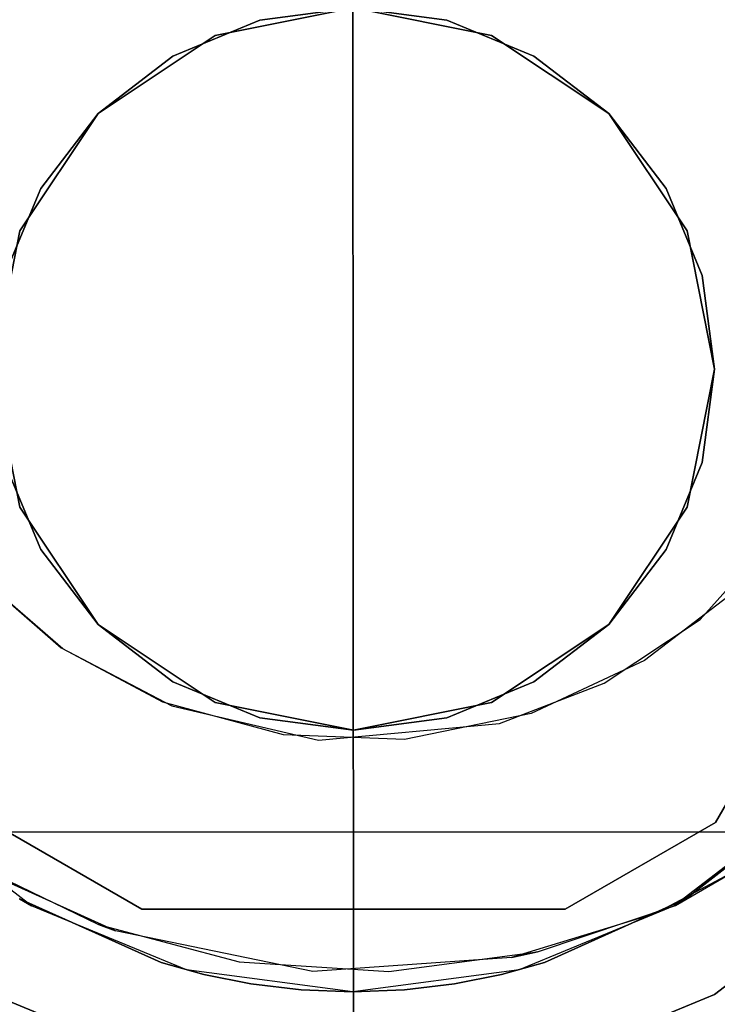
# Model space of a CAD drawing. Extents: x 0 to 60, y -24.4 to 1.
# Drawn here: x 45.2 to 45.7, y -23.5 to -22.8 of the extents above; entities that cross this region are included whole.
import ezdxf

# ---------------------------------------------------------------- set-up
doc = ezdxf.new("R2010")
doc.units = 0
doc.header["$LTSCALE"] = 30
doc.header["$MEASUREMENT"] = 0
for name, color, linetype in [('AFUTL-3-BSPT', 4, 'Continuous'), ('AFUTL-3-CTBK', 19, 'Continuous'), ('AFUTL-3-GDBK', 19, 'Continuous'), ('AFUTL-3-GDWH', 7, 'Continuous'), ('AFUTL-3-TPLW', 45, 'Continuous')]:
    doc.layers.add(name, color=color, linetype=linetype)

msp = doc.modelspace()

# ---------------------------------------------------------------- linework, layer by layer
at = {"layer": 'AFUTL-3-BSPT'}
for points, invisible_edges in [([(45.31171, -18.19479, 6.8888), (45.30112, -23.54631, 4.47064), (45.17342, -18.17839, 6.86257)], 15), ([(45.30112, -23.54631, 4.47064), (45.21825, -23.51672, 4.45887), (45.17342, -18.17839, 6.86257)], 14), ([(45.62453, -18.19602, 6.89077), (45.7778, -18.17866, 6.86299), (45.65097, -23.54635, 4.47062)], 11), ([(45.73368, -23.51683, 4.45892), (45.65097, -23.54635, 4.47062), (45.7778, -18.17866, 6.86299)], 14), ([(45.30112, -23.54631, 4.47064), (45.31171, -18.19479, 6.8888), (45.38774, -23.56442, 4.47804)], 3), ([(45.31171, -18.19479, 6.8888), (45.46799, -18.20148, 6.8995), (45.38774, -23.56442, 4.47804)], 11), ([(45.62453, -18.19602, 6.89077), (45.56449, -23.56441, 4.47805), (45.46799, -18.20148, 6.8995)], 15), ([(45.56449, -23.56441, 4.47805), (45.62453, -18.19602, 6.89077), (45.65097, -23.54635, 4.47062)], 3), ([(45.47592, -23.5705, 4.48057), (45.38774, -23.56442, 4.47804), (45.46799, -18.20148, 6.8995)], 14), ([(45.56449, -23.56441, 4.47805), (45.47592, -23.5705, 4.48057), (45.46799, -18.20148, 6.8995)], 14), ([(45.12426, -18.23189, 6.93435), (45.23397, -23.52334, 4.58574), (45.28434, -18.25229, 6.96698)], 15), ([(45.8284, -18.23201, 6.93454), (45.64986, -18.2538, 6.96939), (45.70761, -23.52752, 4.5868)], 11), ([(45.81557, -23.47393, 4.57423), (45.8284, -18.23201, 6.93454), (45.70761, -23.52752, 4.5868)], 3), ([(45.23397, -23.52334, 4.58574), (45.34947, -23.55795, 4.59496), (45.28434, -18.25229, 6.96698)], 14), ([(45.46693, -18.26067, 6.98038), (45.28434, -18.25229, 6.96698), (45.34947, -23.55795, 4.59496)], 11), ([(45.46693, -18.26067, 6.98038), (45.59111, -23.56016, 4.59557), (45.64986, -18.2538, 6.96939)], 15), ([(45.59111, -23.56016, 4.59557), (45.70761, -23.52752, 4.5868), (45.64986, -18.2538, 6.96939)], 14), ([(45.46996, -23.57047, 4.59848), (45.46693, -18.26067, 6.98038), (45.34947, -23.55795, 4.59496)], 2), ([(45.46996, -23.57047, 4.59848), (45.59111, -23.56016, 4.59557), (45.46693, -18.26067, 6.98038)], 2), ([(45.71012, -23.22585, 4.443), (45.79119, -23.13463, 4.443), (45.78785, -23.13944, 3.263)], 10), ([(45.71012, -23.22585, 4.443), (45.85057, -23.31527, 4.443), (45.79119, -23.13463, 4.443)], 15), ([(45.78785, -23.13944, 3.263), (45.72941, -23.21008, 3.263), (45.71012, -23.22585, 4.443)], 10), ([(45.26875, -23.24632, 3.263), (45.11645, -23.32922, 3.263), (45.20326, -23.18971, 3.263)], 15), ([(45.20223, -23.18857, 4.443), (45.12831, -23.33961, 4.443), (45.26765, -23.24554, 4.443)], 15), ([(45.26875, -23.24632, 3.263), (45.20326, -23.18971, 3.263), (45.20223, -23.18857, 4.443)], 10), ([(45.26765, -23.24554, 4.443), (45.26875, -23.24632, 3.263), (45.20223, -23.18857, 4.443)], 3), ([(45.71012, -23.22585, 4.443), (45.72941, -23.21008, 3.263), (45.64364, -23.27, 4.443)], 3), ([(45.72941, -23.21008, 3.263), (45.67145, -23.25435, 3.263), (45.64364, -23.27, 4.443)], 10), ([(45.72941, -23.21008, 3.263), (45.78496, -23.37067, 3.263), (45.67145, -23.25435, 3.263)], 15), ([(45.64364, -23.27, 4.443), (45.77279, -23.37948, 4.443), (45.71012, -23.22585, 4.443)], 15), ([(45.77279, -23.37948, 4.443), (45.85057, -23.31527, 4.443), (45.71012, -23.22585, 4.443)], 15), ([(45.1975, -23.39074, 3.263), (45.11645, -23.32922, 3.263), (45.26875, -23.24632, 3.263)], 15), ([(45.12831, -23.33961, 4.443), (45.21323, -23.4001, 4.443), (45.26765, -23.24554, 4.443)], 15), ([(45.29345, -23.43712, 3.263), (45.1975, -23.39074, 3.263), (45.26875, -23.24632, 3.263)], 15), ([(45.26765, -23.24554, 4.443), (45.21323, -23.4001, 4.443), (45.34432, -23.28566, 4.443)], 15), ([(45.34432, -23.28566, 4.443), (45.33789, -23.28314, 3.263), (45.26765, -23.24554, 4.443)], 3), ([(45.33789, -23.28314, 3.263), (45.26875, -23.24632, 3.263), (45.26765, -23.24554, 4.443)], 10), ([(45.33789, -23.28314, 3.263), (45.29345, -23.43712, 3.263), (45.26875, -23.24632, 3.263)], 15), ([(45.64364, -23.27, 4.443), (45.67145, -23.25435, 3.263), (45.57102, -23.29794, 4.443)], 3), ([(45.67145, -23.25435, 3.263), (45.59296, -23.29113, 3.263), (45.57102, -23.29794, 4.443)], 10), ([(45.67145, -23.25435, 3.263), (45.69286, -23.4239, 3.263), (45.59296, -23.29113, 3.263)], 15), ([(45.78496, -23.37067, 3.263), (45.69286, -23.4239, 3.263), (45.67145, -23.25435, 3.263)], 15), ([(45.57102, -23.29794, 4.443), (45.67904, -23.42953, 4.443), (45.64364, -23.27, 4.443)], 15), ([(45.64364, -23.27, 4.443), (45.67904, -23.42953, 4.443), (45.77279, -23.37948, 4.443)], 15), ([(45.21323, -23.4001, 4.443), (45.30512, -23.4414, 4.443), (45.34432, -23.28566, 4.443)], 15), ([(45.39092, -23.46308, 3.263), (45.29345, -23.43712, 3.263), (45.33789, -23.28314, 3.263)], 15), ([(45.34432, -23.28566, 4.443), (45.30512, -23.4414, 4.443), (45.44568, -23.30941, 4.443)], 15), ([(45.42146, -23.30592, 3.263), (45.33789, -23.28314, 3.263), (45.34432, -23.28566, 4.443)], 10), ([(45.42146, -23.30592, 3.263), (45.39092, -23.46308, 3.263), (45.33789, -23.28314, 3.263)], 15), ([(45.44568, -23.30941, 4.443), (45.42146, -23.30592, 3.263), (45.34432, -23.28566, 4.443)], 3), ([(45.59296, -23.29113, 3.263), (45.5973, -23.45601, 3.263), (45.50534, -23.30897, 3.263)], 15), ([(45.59296, -23.29113, 3.263), (45.50534, -23.30897, 3.263), (45.57102, -23.29794, 4.443)], 10), ([(45.69286, -23.4239, 3.263), (45.5973, -23.45601, 3.263), (45.59296, -23.29113, 3.263)], 15), ([(45.44568, -23.30941, 4.443), (45.44177, -23.46962, 4.443), (45.57102, -23.29794, 4.443)], 15), ([(45.44177, -23.46962, 4.443), (45.57947, -23.45986, 4.443), (45.57102, -23.29794, 4.443)], 15), ([(45.57102, -23.29794, 4.443), (45.50534, -23.30897, 3.263), (45.44568, -23.30941, 4.443)], 3), ([(45.57947, -23.45986, 4.443), (45.67904, -23.42953, 4.443), (45.57102, -23.29794, 4.443)], 15), ([(45.49444, -23.46969, 3.263), (45.39092, -23.46308, 3.263), (45.42146, -23.30592, 3.263)], 15), ([(45.50534, -23.30897, 3.263), (45.49444, -23.46969, 3.263), (45.42146, -23.30592, 3.263)], 15), ([(45.50534, -23.30897, 3.263), (45.42146, -23.30592, 3.263), (45.44568, -23.30941, 4.443)], 10), ([(45.30512, -23.4414, 4.443), (45.44177, -23.46962, 4.443), (45.44568, -23.30941, 4.443)], 15), ([(45.5973, -23.45601, 3.263), (45.49444, -23.46969, 3.263), (45.50534, -23.30897, 3.263)], 15), ([(45.69286, -23.4239, 3.263), (45.78496, -23.37067, 3.263), (45.77279, -23.37948, 4.443)], 8), ([(45.67904, -23.42953, 4.443), (45.69286, -23.4239, 3.263), (45.77279, -23.37948, 4.443)], 3), ([(45.29345, -23.43712, 3.263), (45.21323, -23.4001, 4.443), (45.1975, -23.39074, 3.263)], 3), ([(45.30512, -23.4414, 4.443), (45.21323, -23.4001, 4.443), (45.29345, -23.43712, 3.263)], 2), ([(45.5973, -23.45601, 3.263), (45.69286, -23.4239, 3.263), (45.67904, -23.42953, 4.443)], 10), ([(45.57947, -23.45986, 4.443), (45.5973, -23.45601, 3.263), (45.67904, -23.42953, 4.443)], 2), ([(45.39092, -23.46308, 3.263), (45.30512, -23.4414, 4.443), (45.29345, -23.43712, 3.263)], 1), ([(45.44177, -23.46962, 4.443), (45.30512, -23.4414, 4.443), (45.39092, -23.46308, 3.263)], 10), ([(45.49444, -23.46969, 3.263), (45.5973, -23.45601, 3.263), (45.57947, -23.45986, 4.443)], 8), ([(45.39092, -23.46308, 3.263), (45.49444, -23.46969, 3.263), (45.44177, -23.46962, 4.443)], 10), ([(45.44177, -23.46962, 4.443), (45.49444, -23.46969, 3.263), (45.57947, -23.45986, 4.443)], 3), ([(45.70761, -23.52752, 4.5868), (45.73368, -23.51683, 4.45892), (45.81557, -23.47393, 4.57423)], 15)]:
    msp.add_3dface(points, dxfattribs=dict(at, invisible_edges=invisible_edges))
at = {"layer": 'AFUTL-3-CTBK'}
for points, invisible_edges in [([(45.09296, -21.27481, 0.59726), (45.84596, -21.27481, 0.59726), (45.09296, -23.37299, 0.59726)], 7), ([(45.84596, -21.27481, 0.59726), (45.84596, -23.37299, 0.59726), (45.09296, -23.37299, 0.59726)], 14), ([(45.21933, -22.73865, 2.96781), (45.61648, -22.67854, 2.96781), (45.07281, -22.99242, 2.96781)], 15), ([(45.61648, -22.67854, 2.96781), (45.72058, -22.73865, 2.96781), (45.07281, -22.99242, 2.96781)], 15), ([(45.32344, -22.67854, 3.25921), (45.21933, -22.73865, 3.25921), (45.8671, -22.99242, 3.25921)], 15), ([(45.72058, -22.73865, 3.25921), (45.32344, -22.67854, 3.25921), (45.8671, -22.99242, 3.25921)], 15), ([(45.1548, -22.7241, 2.96784), (45.08408, -22.81626, 2.96784), (45.85484, -22.81626, 2.96784)], 15), ([(45.78412, -22.7241, 2.96784), (45.1548, -22.7241, 2.96784), (45.85484, -22.81626, 2.96784)], 15), ([(45.72058, -22.73865, 2.96781), (45.8671, -22.99242, 2.96781), (45.07281, -22.99242, 2.96781)], 15), ([(45.21933, -22.73865, 3.25921), (45.07281, -22.99242, 3.25921), (45.8671, -22.99242, 3.25921)], 15), ([(45.8671, -22.99242, 3.25921), (45.8671, -22.99242, 2.96781), (45.72058, -22.73865, 3.25921)], 2), ([(45.8671, -22.99242, 2.96781), (45.72058, -22.73865, 2.96781), (45.72058, -22.73865, 3.25921)], 8), ([(45.46996, -22.80253, 3.7592), (45.37429, -22.82156, 3.7592), (45.46996, -23.05253, 3.7592)], 15), ([(45.56563, -22.82156, 3.7592), (45.46996, -22.80253, 3.7592), (45.46996, -23.05253, 3.7592)], 15), ([(45.03962, -22.92358, 2.96784), (45.8993, -22.92358, 2.96784), (45.08408, -22.81626, 2.96784)], 15), ([(45.85484, -22.81626, 2.96784), (45.08408, -22.81626, 2.96784), (45.8993, -22.92358, 2.96784)], 15), ([(45.37429, -22.82156, 3.7592), (45.29318, -22.87575, 3.7592), (45.46996, -23.05253, 3.7592)], 15), ([(45.64673, -22.87575, 3.7592), (45.56563, -22.82156, 3.7592), (45.46996, -23.05253, 3.7592)], 15), ([(45.29318, -22.87575, 3.7592), (45.23899, -22.95686, 3.7592), (45.46996, -23.05253, 3.7592)], 15), ([(45.70093, -22.95686, 3.7592), (45.64673, -22.87575, 3.7592), (45.46996, -23.05253, 3.7592)], 15), ([(45.03962, -22.92358, 2.96784), (45.02446, -23.03876, 2.96784), (45.91446, -23.03876, 2.96784)], 15), ([(45.8993, -22.92358, 2.96784), (45.03962, -22.92358, 2.96784), (45.91446, -23.03876, 2.96784)], 15), ([(45.23899, -22.95686, 3.7592), (45.21996, -23.05253, 3.7592), (45.46996, -23.05253, 3.7592)], 15), ([(45.71996, -23.05253, 3.7592), (45.70093, -22.95686, 3.7592), (45.46996, -23.05253, 3.7592)], 15), ([(45.07281, -22.99242, 2.96781), (45.8671, -22.99242, 2.96781), (45.07281, -23.11264, 2.96781)], 15), ([(45.8671, -22.99242, 2.96781), (45.8671, -23.11264, 2.96781), (45.07281, -23.11264, 2.96781)], 15), ([(45.8671, -22.99242, 3.25921), (45.07281, -22.99242, 3.25921), (45.8671, -23.11264, 3.25921)], 15), ([(45.07281, -22.99242, 3.25921), (45.07281, -23.11264, 3.25921), (45.8671, -23.11264, 3.25921)], 15), ([(45.91446, -23.03876, 2.96784), (45.02446, -23.03876, 2.96784), (45.8993, -23.15393, 2.96784)], 15), ([(45.03962, -23.15393, 2.96784), (45.8993, -23.15393, 2.96784), (45.02446, -23.03876, 2.96784)], 15), ([(45.21996, -23.05253, 3.7592), (45.23899, -23.1482, 3.7592), (45.46996, -23.05253, 3.7592)], 15), ([(45.23899, -23.1482, 3.7592), (45.29318, -23.22931, 3.7592), (45.46996, -23.05253, 3.7592)], 15), ([(45.29318, -23.22931, 3.7592), (45.37429, -23.2835, 3.7592), (45.46996, -23.05253, 3.7592)], 15), ([(45.37429, -23.2835, 3.7592), (45.46996, -23.30253, 3.7592), (45.46996, -23.05253, 3.7592)], 15), ([(45.46996, -23.30253, 3.7592), (45.56563, -23.2835, 3.7592), (45.46996, -23.05253, 3.7592)], 15), ([(45.56563, -23.2835, 3.7592), (45.64673, -23.22931, 3.7592), (45.46996, -23.05253, 3.7592)], 15), ([(45.64673, -23.22931, 3.7592), (45.70093, -23.1482, 3.7592), (45.46996, -23.05253, 3.7592)], 15), ([(45.70093, -23.1482, 3.7592), (45.71996, -23.05253, 3.7592), (45.46996, -23.05253, 3.7592)], 15), ([(45.8671, -23.11264, 2.96781), (45.21933, -23.36641, 2.96781), (45.07281, -23.11264, 2.96781)], 15), ([(45.21933, -23.36641, 3.25921), (45.61648, -23.42652, 3.25921), (45.07281, -23.11264, 3.25921)], 15), ([(45.61648, -23.42652, 3.25921), (45.72058, -23.36641, 3.25921), (45.07281, -23.11264, 3.25921)], 15), ([(45.07281, -23.11264, 3.25921), (45.72058, -23.36641, 3.25921), (45.8671, -23.11264, 3.25921)], 15), ([(45.32344, -23.42652, 2.96781), (45.21933, -23.36641, 2.96781), (45.8671, -23.11264, 2.96781)], 15), ([(45.72058, -23.36641, 2.96781), (45.32344, -23.42652, 2.96781), (45.8671, -23.11264, 2.96781)], 15), ([(45.72058, -23.36641, 3.25921), (45.72058, -23.36641, 2.96781), (45.8671, -23.11264, 3.25921)], 2), ([(45.72058, -23.36641, 2.96781), (45.8671, -23.11264, 2.96781), (45.8671, -23.11264, 3.25921)], 8), ([(45.08408, -23.26126, 2.96784), (45.85484, -23.26126, 2.96784), (45.03962, -23.15393, 2.96784)], 15), ([(45.85484, -23.26126, 2.96784), (45.8993, -23.15393, 2.96784), (45.03962, -23.15393, 2.96784)], 15), ([(45.85484, -23.26126, 2.96784), (45.08408, -23.26126, 2.96784), (45.78412, -23.35342, 2.96784)], 15), ([(45.1548, -23.35342, 2.96784), (45.78412, -23.35342, 2.96784), (45.08408, -23.26126, 2.96784)], 15), ([(45.1548, -23.35342, 2.96784), (45.2388, -23.41939, 1.75675), (45.24696, -23.42414, 2.96784)], 1), ([(45.24696, -23.42414, 2.96784), (45.69196, -23.42414, 2.96784), (45.1548, -23.35342, 2.96784)], 15), ([(45.69196, -23.42414, 2.96784), (45.78412, -23.35342, 2.96784), (45.1548, -23.35342, 2.96784)], 15), ([(45.69196, -23.42414, 2.96784), (45.7818, -23.35571, 1.87094), (45.78412, -23.35342, 2.96784)], 3), ([(45.70012, -23.41939, 1.75675), (45.7818, -23.35571, 1.87094), (45.69196, -23.42414, 2.96784)], 2), ([(45.7818, -23.35571, 1.87094), (45.70012, -23.41939, 1.75675), (45.84596, -23.43117, 1.7322)], 10), ([(45.21933, -23.36641, 3.25921), (45.21933, -23.36641, 2.96781), (45.32344, -23.42652, 3.25921)], 2), ([(45.21933, -23.36641, 2.96781), (45.32344, -23.42652, 2.96781), (45.32344, -23.42652, 3.25921)], 8), ([(45.32344, -23.42652, 3.25921), (45.61648, -23.42652, 3.25921), (45.21933, -23.36641, 3.25921)], 15), ([(45.61648, -23.42652, 2.96781), (45.32344, -23.42652, 2.96781), (45.72058, -23.36641, 2.96781)], 15), ([(45.61648, -23.42652, 3.25921), (45.61648, -23.42652, 2.96781), (45.72058, -23.36641, 3.25921)], 2), ([(45.61648, -23.42652, 2.96781), (45.72058, -23.36641, 2.96781), (45.72058, -23.36641, 3.25921)], 8), ([(45.84596, -23.37299, 0.59726), (45.84596, -23.49174, 0.8671), (45.09296, -23.37299, 0.59726)], 2), ([(45.09296, -23.37299, 0.59726), (45.84596, -23.49174, 0.8671), (45.09296, -23.49174, 0.8671)], 3), ([(45.33674, -23.4635, 1.65555), (45.2388, -23.41939, 1.75675), (45.09296, -23.43117, 1.7322)], 10), ([(45.33674, -23.4635, 1.65555), (45.24696, -23.42414, 2.96784), (45.2388, -23.41939, 1.75675)], 1), ([(45.70012, -23.41939, 1.75675), (45.60219, -23.4635, 1.65555), (45.84596, -23.43117, 1.7322)], 10), ([(45.60219, -23.4635, 1.65555), (45.70012, -23.41939, 1.75675), (45.69196, -23.42414, 2.96784)], 8), ([(45.24696, -23.42414, 2.96784), (45.33674, -23.4635, 1.65555), (45.35429, -23.4686, 2.96784)], 3), ([(45.69196, -23.42414, 2.96784), (45.24696, -23.42414, 2.96784), (45.58464, -23.4686, 2.96784)], 15), ([(45.35429, -23.4686, 2.96784), (45.58464, -23.4686, 2.96784), (45.24696, -23.42414, 2.96784)], 15), ([(45.32344, -23.42652, 3.25921), (45.32344, -23.42652, 2.96781), (45.61648, -23.42652, 3.25921)], 2), ([(45.32344, -23.42652, 2.96781), (45.61648, -23.42652, 2.96781), (45.61648, -23.42652, 3.25921)], 8), ([(45.58464, -23.4686, 2.96784), (45.60219, -23.4635, 1.65555), (45.69196, -23.42414, 2.96784)], 3), ([(45.09296, -23.52171, 1.45164), (45.33674, -23.4635, 1.65555), (45.09296, -23.43117, 1.7322)], 3), ([(45.57247, -23.47166, 1.63355), (45.53991, -23.47814, 1.61514), (45.84596, -23.43117, 1.7322)], 10), ([(45.84596, -23.43117, 1.7322), (45.53991, -23.47814, 1.61514), (45.84596, -23.52171, 1.45164)], 3), ([(45.60219, -23.4635, 1.65555), (45.57247, -23.47166, 1.63355), (45.84596, -23.43117, 1.7322)], 10), ([(45.36645, -23.47166, 1.63355), (45.33674, -23.4635, 1.65555), (45.09296, -23.52171, 1.45164)], 10), ([(45.33674, -23.4635, 1.65555), (45.36645, -23.47166, 1.63355), (45.35429, -23.4686, 2.96784)], 10), ([(45.57247, -23.47166, 1.63355), (45.60219, -23.4635, 1.65555), (45.58464, -23.4686, 2.96784)], 10), ([(45.35429, -23.4686, 2.96784), (45.39901, -23.47814, 1.61514), (45.46946, -23.48376, 2.96784)], 3), ([(45.36645, -23.47166, 1.63355), (45.39901, -23.47814, 1.61514), (45.35429, -23.4686, 2.96784)], 10), ([(45.46946, -23.48376, 2.96784), (45.58464, -23.4686, 2.96784), (45.35429, -23.4686, 2.96784)], 15), ([(45.46946, -23.48376, 2.96784), (45.53991, -23.47814, 1.61514), (45.58464, -23.4686, 2.96784)], 3), ([(45.53991, -23.47814, 1.61514), (45.57247, -23.47166, 1.63355), (45.58464, -23.4686, 2.96784)], 10), ([(45.39901, -23.47814, 1.61514), (45.36645, -23.47166, 1.63355), (45.09296, -23.52171, 1.45164)], 10), ([(45.43372, -23.4823, 1.6028), (45.39901, -23.47814, 1.61514), (45.09296, -23.52171, 1.45164)], 10), ([(45.43372, -23.4823, 1.6028), (45.09296, -23.52171, 1.45164), (45.46946, -23.48376, 1.59833)], 3), ([(45.46946, -23.48376, 1.59833), (45.09296, -23.52171, 1.45164), (45.84596, -23.52171, 1.45164)], 11), ([(45.39901, -23.47814, 1.61514), (45.43372, -23.4823, 1.6028), (45.46946, -23.48376, 2.96784)], 10), ([(45.43372, -23.4823, 1.6028), (45.46946, -23.48376, 1.59833), (45.46946, -23.48376, 2.96784)], 8), ([(45.50521, -23.4823, 1.6028), (45.53991, -23.47814, 1.61514), (45.46946, -23.48376, 2.96784)], 10), ([(45.46946, -23.48376, 1.59833), (45.84596, -23.52171, 1.45164), (45.50521, -23.4823, 1.6028)], 3), ([(45.46946, -23.48376, 1.59833), (45.50521, -23.4823, 1.6028), (45.46946, -23.48376, 2.96784)], 2), ([(45.53991, -23.47814, 1.61514), (45.50521, -23.4823, 1.6028), (45.84596, -23.52171, 1.45164)], 10), ([(45.09296, -23.49174, 0.8671), (45.84596, -23.5423, 1.15755), (45.09296, -23.5423, 1.15755)], 3), ([(45.84596, -23.5423, 1.15755), (45.09296, -23.49174, 0.8671), (45.84596, -23.49174, 0.8671)], 3)]:
    msp.add_3dface(points, dxfattribs=dict(at, invisible_edges=invisible_edges))
for points in [[(45.37429, -22.82156, 3.7592), (45.46996, -22.80253, 3.7592), (45.46996, -22.80253, 3.2592), (45.37429, -22.82156, 3.2592)], [(45.46996, -22.80253, 3.7592), (45.56563, -22.82156, 3.7592), (45.56563, -22.82156, 3.2592), (45.46996, -22.80253, 3.2592)], [(45.29318, -22.87575, 3.7592), (45.37429, -22.82156, 3.7592), (45.37429, -22.82156, 3.2592), (45.29318, -22.87575, 3.2592)], [(45.56563, -22.82156, 3.7592), (45.64673, -22.87575, 3.7592), (45.64673, -22.87575, 3.2592), (45.56563, -22.82156, 3.2592)], [(45.23899, -22.95686, 3.7592), (45.29318, -22.87575, 3.7592), (45.29318, -22.87575, 3.2592), (45.23899, -22.95686, 3.2592)], [(45.64673, -22.87575, 3.7592), (45.70093, -22.95686, 3.7592), (45.70093, -22.95686, 3.2592), (45.64673, -22.87575, 3.2592)], [(45.21996, -23.05253, 3.7592), (45.23899, -22.95686, 3.7592), (45.23899, -22.95686, 3.2592), (45.21996, -23.05253, 3.2592)], [(45.70093, -22.95686, 3.7592), (45.71996, -23.05253, 3.7592), (45.71996, -23.05253, 3.2592), (45.70093, -22.95686, 3.2592)], [(45.23899, -23.1482, 3.7592), (45.21996, -23.05253, 3.7592), (45.21996, -23.05253, 3.2592), (45.23899, -23.1482, 3.2592)], [(45.71996, -23.05253, 3.7592), (45.70093, -23.1482, 3.7592), (45.70093, -23.1482, 3.2592), (45.71996, -23.05253, 3.2592)], [(45.29318, -23.22931, 3.7592), (45.23899, -23.1482, 3.7592), (45.23899, -23.1482, 3.2592), (45.29318, -23.22931, 3.2592)], [(45.70093, -23.1482, 3.7592), (45.64673, -23.22931, 3.7592), (45.64673, -23.22931, 3.2592), (45.70093, -23.1482, 3.2592)], [(45.37429, -23.2835, 3.7592), (45.29318, -23.22931, 3.7592), (45.29318, -23.22931, 3.2592), (45.37429, -23.2835, 3.2592)], [(45.64673, -23.22931, 3.7592), (45.56563, -23.2835, 3.7592), (45.56563, -23.2835, 3.2592), (45.64673, -23.22931, 3.2592)], [(45.46996, -23.30253, 3.7592), (45.37429, -23.2835, 3.7592), (45.37429, -23.2835, 3.2592), (45.46996, -23.30253, 3.2592)], [(45.56563, -23.2835, 3.7592), (45.46996, -23.30253, 3.7592), (45.46996, -23.30253, 3.2592), (45.56563, -23.2835, 3.2592)]]:
    msp.add_3dface(points, dxfattribs=at)
at = {"layer": 'AFUTL-3-GDBK', "invisible_edges": 15}
for points in [[(45.61914, -22.49577, 2.8542), (45.61914, -22.49577, 2.8542), (44.89356, -23.05253, 2.8542), (44.9132, -23.20171, 2.8542)], [(45.61914, -22.49577, 2.8542), (45.61914, -22.49577, 2.8542), (44.9132, -22.90335, 2.8542), (44.89356, -23.05253, 2.8542)], [(45.61914, -22.49577, 2.8542), (45.61914, -22.49577, 2.8542), (44.9132, -23.20171, 2.8542), (44.97078, -23.34073, 2.8542)], [(45.61914, -22.49577, 2.8542), (45.61914, -22.49577, 2.8542), (44.97078, -22.76433, 2.8542), (44.9132, -22.90335, 2.8542)], [(45.61914, -22.49577, 2.8542), (45.61914, -22.49577, 2.8542), (44.97078, -23.34073, 2.8542), (45.06238, -23.46011, 2.8542)], [(45.61914, -22.49577, 2.8542), (45.61914, -22.49577, 2.8542), (45.06238, -23.46011, 2.8542), (45.18176, -23.55171, 2.8542)], [(45.61914, -22.49577, 2.8542), (45.61914, -22.49577, 2.8542), (45.18176, -23.55171, 2.8542), (45.32077, -23.60929, 2.8542)], [(45.61914, -22.49577, 2.8542), (45.61914, -22.49577, 2.8542), (45.32077, -23.60929, 2.8542), (45.46996, -23.62893, 2.8542)], [(45.61914, -22.49577, 2.8542), (45.61914, -22.49577, 2.8542), (45.46996, -23.62893, 2.8542), (45.61914, -23.60929, 2.8542)], [(45.75816, -22.55335, 2.8542), (45.75816, -22.55335, 2.8542), (45.61914, -22.49577, 2.8542), (45.61914, -23.60929, 2.8542)], [(45.46996, -23.05253, 3.1942), (45.46996, -23.05253, 3.1942), (45.46996, -22.55253, 3.1942), (45.34055, -22.56957, 3.1942)], [(45.46996, -23.05253, 3.1942), (45.46996, -23.05253, 3.1942), (45.59937, -22.56957, 3.1942), (45.46996, -22.55253, 3.1942)], [(45.75816, -23.55171, 2.8542), (45.75816, -23.55171, 2.8542), (45.75816, -22.55335, 2.8542), (45.61914, -23.60929, 2.8542)], [(45.46996, -23.05253, 3.1942), (45.46996, -23.05253, 3.1942), (45.34055, -22.56957, 3.1942), (45.21996, -22.61952, 3.1942)], [(45.46996, -23.05253, 3.1942), (45.46996, -23.05253, 3.1942), (45.71996, -22.61952, 3.1942), (45.59937, -22.56957, 3.1942)], [(45.46996, -23.05253, 3.1942), (45.46996, -23.05253, 3.1942), (45.21996, -22.61952, 3.1942), (45.1164, -22.69898, 3.1942)], [(45.46996, -23.05253, 3.1942), (45.46996, -23.05253, 3.1942), (45.82351, -22.69898, 3.1942), (45.71996, -22.61952, 3.1942)], [(45.46996, -23.05253, 3.1942), (45.46996, -23.05253, 3.1942), (45.1164, -22.69898, 3.1942), (45.03694, -22.80253, 3.1942)], [(45.46996, -23.05253, 3.1942), (45.46996, -23.05253, 3.1942), (45.90297, -22.80253, 3.1942), (45.82351, -22.69898, 3.1942)], [(45.46996, -23.05253, 3.1942), (45.46996, -23.05253, 3.1942), (45.03694, -22.80253, 3.1942), (44.98699, -22.92312, 3.1942)], [(45.46996, -23.05253, 3.9704), (45.46996, -23.05253, 3.9704), (45.46996, -22.80253, 3.9704), (45.40525, -22.81105, 3.9704)], [(45.46996, -23.05253, 3.1942), (45.46996, -23.05253, 3.1942), (45.95292, -22.92312, 3.1942), (45.90297, -22.80253, 3.1942)], [(45.46996, -23.05253, 3.9704), (45.46996, -23.05253, 3.9704), (45.53466, -22.81105, 3.9704), (45.46996, -22.80253, 3.9704)], [(45.46996, -23.05253, 3.9704), (45.46996, -23.05253, 3.9704), (45.40525, -22.81105, 3.9704), (45.34496, -22.83602, 3.9704)], [(45.46996, -23.05253, 3.9704), (45.46996, -23.05253, 3.9704), (45.59496, -22.83602, 3.9704), (45.53466, -22.81105, 3.9704)], [(45.46996, -23.05253, 3.9704), (45.46996, -23.05253, 3.9704), (45.34496, -22.83602, 3.9704), (45.29318, -22.87575, 3.9704)], [(45.46996, -23.05253, 3.9704), (45.46996, -23.05253, 3.9704), (45.64673, -22.87575, 3.9704), (45.59496, -22.83602, 3.9704)], [(45.46996, -23.05253, 3.9704), (45.46996, -23.05253, 3.9704), (45.29318, -22.87575, 3.9704), (45.25345, -22.92753, 3.9704)], [(45.46996, -23.05253, 3.9704), (45.46996, -23.05253, 3.9704), (45.68646, -22.92753, 3.9704), (45.64673, -22.87575, 3.9704)], [(45.46996, -23.05253, 3.1942), (45.46996, -23.05253, 3.1942), (44.98699, -22.92312, 3.1942), (44.96996, -23.05253, 3.1942)], [(45.46996, -23.05253, 3.1942), (45.46996, -23.05253, 3.1942), (45.96996, -23.05253, 3.1942), (45.95292, -22.92312, 3.1942)], [(45.46996, -23.05253, 3.9704), (45.46996, -23.05253, 3.9704), (45.25345, -22.92753, 3.9704), (45.22848, -22.98783, 3.9704)], [(45.46996, -23.05253, 3.9704), (45.46996, -23.05253, 3.9704), (45.71144, -22.98783, 3.9704), (45.68646, -22.92753, 3.9704)], [(45.46996, -23.05253, 3.9704), (45.46996, -23.05253, 3.9704), (45.22848, -22.98783, 3.9704), (45.21996, -23.05253, 3.9704)], [(45.46996, -23.05253, 3.9704), (45.46996, -23.05253, 3.9704), (45.71996, -23.05253, 3.9704), (45.71144, -22.98783, 3.9704)], [(45.46996, -23.05253, 3.1942), (45.46996, -23.05253, 3.1942), (44.96996, -23.05253, 3.1942), (44.98699, -23.18194, 3.1942)], [(45.46996, -23.05253, 3.1942), (45.46996, -23.05253, 3.1942), (44.98699, -23.18194, 3.1942), (45.03694, -23.30253, 3.1942)], [(45.46996, -23.05253, 3.1942), (45.46996, -23.05253, 3.1942), (45.03694, -23.30253, 3.1942), (45.1164, -23.40608, 3.1942)], [(45.46996, -23.05253, 3.1942), (45.46996, -23.05253, 3.1942), (45.1164, -23.40608, 3.1942), (45.21996, -23.48554, 3.1942)], [(45.46996, -23.05253, 3.1942), (45.46996, -23.05253, 3.1942), (45.21996, -23.48554, 3.1942), (45.34055, -23.53549, 3.1942)], [(45.46996, -23.05253, 3.9704), (45.46996, -23.05253, 3.9704), (45.21996, -23.05253, 3.9704), (45.22848, -23.11724, 3.9704)], [(45.46996, -23.05253, 3.9704), (45.46996, -23.05253, 3.9704), (45.22848, -23.11724, 3.9704), (45.25345, -23.17753, 3.9704)], [(45.46996, -23.05253, 3.9704), (45.46996, -23.05253, 3.9704), (45.25345, -23.17753, 3.9704), (45.29318, -23.22931, 3.9704)], [(45.46996, -23.05253, 3.9704), (45.46996, -23.05253, 3.9704), (45.29318, -23.22931, 3.9704), (45.34496, -23.26904, 3.9704)], [(45.46996, -23.05253, 3.1942), (45.46996, -23.05253, 3.1942), (45.34055, -23.53549, 3.1942), (45.46996, -23.55253, 3.1942)], [(45.46996, -23.05253, 3.9704), (45.46996, -23.05253, 3.9704), (45.34496, -23.26904, 3.9704), (45.40525, -23.29401, 3.9704)], [(45.46996, -23.05253, 3.9704), (45.46996, -23.05253, 3.9704), (45.40525, -23.29401, 3.9704), (45.46996, -23.30253, 3.9704)], [(45.46996, -23.05253, 3.1942), (45.46996, -23.05253, 3.1942), (45.95292, -23.18194, 3.1942), (45.96996, -23.05253, 3.1942)], [(45.46996, -23.05253, 3.1942), (45.46996, -23.05253, 3.1942), (45.90297, -23.30253, 3.1942), (45.95292, -23.18194, 3.1942)], [(45.46996, -23.05253, 3.1942), (45.46996, -23.05253, 3.1942), (45.82351, -23.40608, 3.1942), (45.90297, -23.30253, 3.1942)], [(45.46996, -23.05253, 3.1942), (45.46996, -23.05253, 3.1942), (45.71996, -23.48554, 3.1942), (45.82351, -23.40608, 3.1942)], [(45.46996, -23.05253, 3.1942), (45.46996, -23.05253, 3.1942), (45.59937, -23.53549, 3.1942), (45.71996, -23.48554, 3.1942)], [(45.46996, -23.05253, 3.1942), (45.46996, -23.05253, 3.1942), (45.46996, -23.55253, 3.1942), (45.59937, -23.53549, 3.1942)], [(45.46996, -23.05253, 3.9704), (45.46996, -23.05253, 3.9704), (45.71144, -23.11724, 3.9704), (45.71996, -23.05253, 3.9704)], [(45.46996, -23.05253, 3.9704), (45.46996, -23.05253, 3.9704), (45.68646, -23.17753, 3.9704), (45.71144, -23.11724, 3.9704)], [(45.46996, -23.05253, 3.9704), (45.46996, -23.05253, 3.9704), (45.64673, -23.22931, 3.9704), (45.68646, -23.17753, 3.9704)], [(45.46996, -23.05253, 3.9704), (45.46996, -23.05253, 3.9704), (45.59496, -23.26904, 3.9704), (45.64673, -23.22931, 3.9704)], [(45.46996, -23.05253, 3.9704), (45.46996, -23.05253, 3.9704), (45.53466, -23.29401, 3.9704), (45.59496, -23.26904, 3.9704)], [(45.46996, -23.05253, 3.9704), (45.46996, -23.05253, 3.9704), (45.46996, -23.30253, 3.9704), (45.53466, -23.29401, 3.9704)]]:
    msp.add_3dface(points, dxfattribs=at)
at = {"layer": 'AFUTL-3-GDBK'}
for points in [[(45.46996, -22.80253, 3.1942), (45.40525, -22.81105, 3.1942), (45.40525, -22.81105, 3.9704), (45.46996, -22.80253, 3.9704)], [(45.53466, -22.81105, 3.1942), (45.46996, -22.80253, 3.1942), (45.46996, -22.80253, 3.9704), (45.53466, -22.81105, 3.9704)], [(45.40525, -22.81105, 3.1942), (45.34496, -22.83602, 3.1942), (45.34496, -22.83602, 3.9704), (45.40525, -22.81105, 3.9704)], [(45.59496, -22.83602, 3.1942), (45.53466, -22.81105, 3.1942), (45.53466, -22.81105, 3.9704), (45.59496, -22.83602, 3.9704)], [(45.34496, -22.83602, 3.1942), (45.29318, -22.87575, 3.1942), (45.29318, -22.87575, 3.9704), (45.34496, -22.83602, 3.9704)], [(45.64673, -22.87575, 3.1942), (45.59496, -22.83602, 3.1942), (45.59496, -22.83602, 3.9704), (45.64673, -22.87575, 3.9704)], [(45.29318, -22.87575, 3.1942), (45.25345, -22.92753, 3.1942), (45.25345, -22.92753, 3.9704), (45.29318, -22.87575, 3.9704)], [(45.68646, -22.92753, 3.1942), (45.64673, -22.87575, 3.1942), (45.64673, -22.87575, 3.9704), (45.68646, -22.92753, 3.9704)], [(45.25345, -22.92753, 3.1942), (45.22848, -22.98783, 3.1942), (45.22848, -22.98783, 3.9704), (45.25345, -22.92753, 3.9704)], [(45.71144, -22.98783, 3.1942), (45.68646, -22.92753, 3.1942), (45.68646, -22.92753, 3.9704), (45.71144, -22.98783, 3.9704)], [(45.71996, -23.05253, 3.1942), (45.71144, -22.98783, 3.1942), (45.71144, -22.98783, 3.9704), (45.71996, -23.05253, 3.9704)], [(45.71144, -23.11724, 3.1942), (45.71996, -23.05253, 3.1942), (45.71996, -23.05253, 3.9704), (45.71144, -23.11724, 3.9704)], [(45.22848, -23.11724, 3.1942), (45.25345, -23.17753, 3.1942), (45.25345, -23.17753, 3.9704), (45.22848, -23.11724, 3.9704)], [(45.68646, -23.17753, 3.1942), (45.71144, -23.11724, 3.1942), (45.71144, -23.11724, 3.9704), (45.68646, -23.17753, 3.9704)], [(45.25345, -23.17753, 3.1942), (45.29318, -23.22931, 3.1942), (45.29318, -23.22931, 3.9704), (45.25345, -23.17753, 3.9704)], [(45.64673, -23.22931, 3.1942), (45.68646, -23.17753, 3.1942), (45.68646, -23.17753, 3.9704), (45.64673, -23.22931, 3.9704)], [(45.29318, -23.22931, 3.1942), (45.34496, -23.26904, 3.1942), (45.34496, -23.26904, 3.9704), (45.29318, -23.22931, 3.9704)], [(45.59496, -23.26904, 3.1942), (45.64673, -23.22931, 3.1942), (45.64673, -23.22931, 3.9704), (45.59496, -23.26904, 3.9704)], [(45.34496, -23.26904, 3.1942), (45.40525, -23.29401, 3.1942), (45.40525, -23.29401, 3.9704), (45.34496, -23.26904, 3.9704)], [(45.53466, -23.29401, 3.1942), (45.59496, -23.26904, 3.1942), (45.59496, -23.26904, 3.9704), (45.53466, -23.29401, 3.9704)], [(45.40525, -23.29401, 3.1942), (45.46996, -23.30253, 3.1942), (45.46996, -23.30253, 3.9704), (45.40525, -23.29401, 3.9704)], [(45.46996, -23.30253, 3.1942), (45.53466, -23.29401, 3.1942), (45.53466, -23.29401, 3.9704), (45.46996, -23.30253, 3.9704)], [(45.71996, -23.48554, 2.8542), (45.82351, -23.40608, 2.8542), (45.82351, -23.40608, 3.1942), (45.71996, -23.48554, 3.1942)], [(45.21996, -23.48554, 2.8542), (45.34055, -23.53549, 2.8542), (45.34055, -23.53549, 3.1942), (45.21996, -23.48554, 3.1942)], [(45.59937, -23.53549, 2.8542), (45.71996, -23.48554, 2.8542), (45.71996, -23.48554, 3.1942), (45.59937, -23.53549, 3.1942)]]:
    msp.add_3dface(points, dxfattribs=at)
at = {"layer": 'AFUTL-3-GDWH', "invisible_edges": 15}
for points in [[(45.16035, -21.89707), (45.16035, -21.89707), (45.46996, -24.24875), (45.16035, -24.20799)], [(45.16035, -21.89707), (45.16035, -21.89707), (45.77956, -24.20799), (45.46996, -24.24875)], [(45.16035, -21.89707), (45.16035, -21.89707), (46.06807, -24.08849), (45.77956, -24.20799)], [(45.16035, -21.89707), (45.16035, -21.89707), (46.31581, -23.89838), (46.06807, -24.08849)], [(45.16035, -21.89707), (45.16035, -21.89707), (46.50591, -23.65064), (46.31581, -23.89838)], [(45.16035, -21.89707), (45.16035, -21.89707), (46.62541, -23.36213), (46.50591, -23.65064)], [(45.16035, -21.89707), (45.16035, -21.89707), (46.66617, -23.05253), (46.62541, -23.36213)], [(45.16035, -21.89707), (45.16035, -21.89707), (46.62541, -22.74293), (46.66617, -23.05253)]]:
    msp.add_3dface(points, dxfattribs=at)
at = {"layer": 'AFUTL-3-TPLW'}
for points in [[(0, 0, 29), (60, 0, 29), (60, -24, 29), (0, -24, 29)], [(0, 0, 27.75), (60, 0, 27.75), (60, -24, 27.75), (0, -24, 27.75)]]:
    msp.add_3dface(points, dxfattribs=at)

doc.saveas('drawing.dxf')
